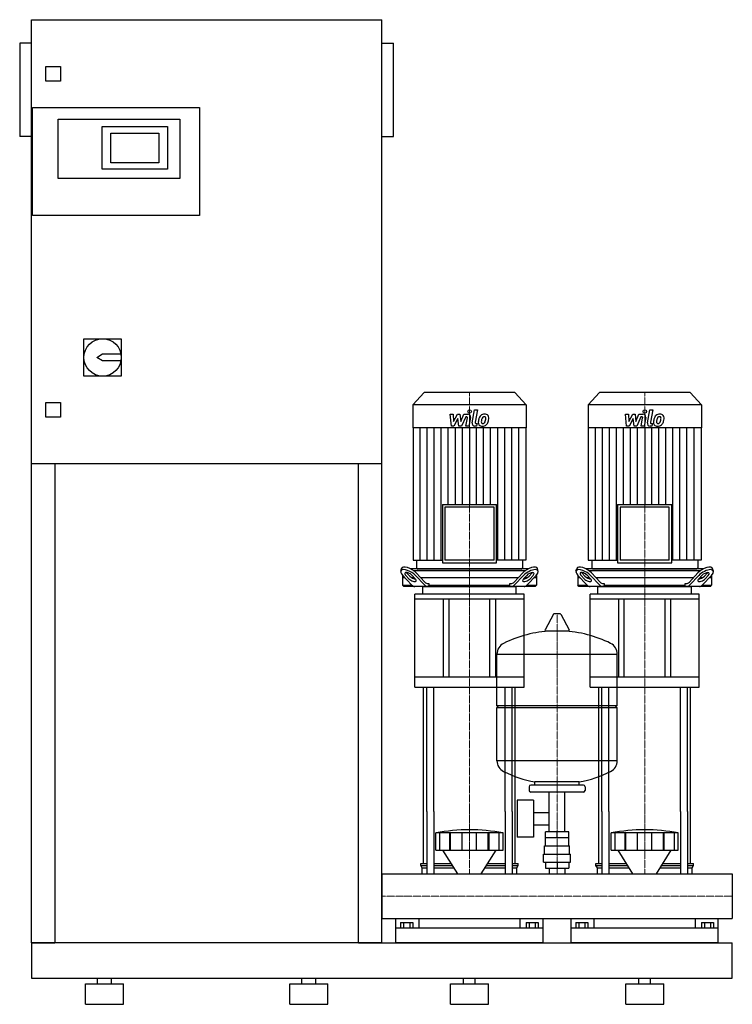
# Model space of a CAD drawing. Extents: x -620 to 600, y 0 to 1685.
import ezdxf

# ---------------------------------------------------------------- set-up
doc = ezdxf.new("R2010")
doc.units = 0
doc.linetypes.add('DASHDOT', pattern=[1, 0.5, -0.25, 0, -0.25])
doc.layers.get('0').update_dxf_attribs({"color": 124})
doc.layers.add('CP_AXIS', color=143, linetype='DASHDOT', lineweight=18)
doc.layers.add('CP_DETAL', color=33, linetype='Continuous')

msp = doc.modelspace()

# ---------------------------------------------------------------- linework, layer by layer
at = {"extrusion": (0, 1, 0)}
for p, q in [((-600, 105), (-600, 1685)), ((-600, 1685), (0, 1685)), ((0, 105), (0, 1685)), ((-620, 1645), (-620, 1485)), ((-600, 1645), (-620, 1645)), ((0, 1645), (20, 1645)), ((20, 1485), (20, 1645)), ((-575, 1580), (-575, 1605)), ((-575, 1605), (-550, 1605)), ((-550, 1605), (-550, 1580)), ((-550, 1580), (-575, 1580)), ((-598, 1350), (-598, 1535)), ((-598, 1535), (-312, 1535)), ((-312, 1535), (-312, 1350)), ((-554, 1515), (-346, 1515)), ((-554, 1413), (-554, 1515)), ((-479, 1502), (-367, 1502)), ((-479, 1429), (-479, 1502)), ((-367, 1502), (-367, 1429)), ((-346, 1515), (-346, 1413)), ((-600, 1485), (-620, 1485)), ((-464, 1440), (-464, 1491)), ((-464, 1491), (-382, 1491)), ((-382, 1491), (-382, 1440)), ((0, 1485), (20, 1485)), ((-382, 1440), (-464, 1440)), ((-367, 1429), (-479, 1429)), ((-346, 1413), (-554, 1413)), ((-312, 1350), (-598, 1350)), ((-510, 1139), (-446, 1139)), ((-510, 1075), (-510, 1139)), ((-446, 1139), (-446, 1075)), ((-488, 1107), (-478, 1113)), ((-478, 1113), (-446.6, 1113)), ((-478, 1101), (-488, 1107)), ((-446.6, 1101), (-478, 1101)), ((-446, 1075), (-510, 1075)), ((72.4, 1047), (53, 1026.1)), ((227.6, 1047), (72.4, 1047)), ((227.6, 1047), (247, 1026.1)), ((372.4, 1047), (353, 1026.1)), ((527.6, 1047), (372.4, 1047)), ((527.6, 1047), (547, 1026.1)), ((-575, 1030), (-550, 1030)), ((-575, 1005), (-575, 1030)), ((-550, 1030), (-550, 1005)), ((247, 1026.1), (53, 1026.1)), ((53, 1026.1), (53, 986.6)), ((247, 1026.1), (247, 986.6)), ((547, 1026.1), (353, 1026.1)), ((353, 1026.1), (353, 986.6)), ((547, 1026.1), (547, 986.6)), ((-550, 1005), (-575, 1005)), ((247, 986.6), (53, 986.6)), ((53.4, 986.6), (53.4, 760.1)), ((246.6, 986.6), (246.6, 760.1)), ((547, 986.6), (353, 986.6)), ((353.4, 986.6), (353.4, 760.1)), ((546.6, 986.6), (546.6, 760.1)), ((0, 925), (-600, 925)), ((-560, 925), (-560, 105)), ((-40, 105), (-40, 925)), ((103.7, 855.2), (196.3, 855.2)), ((103.7, 855.2), (103.7, 755.6)), ((192.1, 850.7), (107.9, 850.7)), ((107.9, 850.7), (107.9, 760.1)), ((192.1, 760.1), (192.1, 850.7)), ((196.3, 755.6), (196.3, 855.2)), ((403.7, 855.2), (496.3, 855.2)), ((403.7, 855.2), (403.7, 755.6)), ((492.1, 850.7), (407.9, 850.7)), ((407.9, 850.7), (407.9, 760.1)), ((492.1, 760.1), (492.1, 850.7)), ((496.3, 755.6), (496.3, 855.2)), ((53.4, 760.1), (103.7, 760.1)), ((59.3, 760.1), (59.3, 747.2)), ((192.1, 760.1), (107.9, 760.1)), ((246.6, 760.1), (196.3, 760.1)), ((240.7, 760.1), (240.7, 747.2)), ((353.4, 760.1), (403.7, 760.1)), ((359.3, 760.1), (359.3, 747.2)), ((492.1, 760.1), (407.9, 760.1)), ((546.6, 760.1), (496.3, 760.1)), ((540.7, 760.1), (540.7, 747.2)), ((32.3, 741.4), (33.7, 745.8)), ((250.5, 745), (49.5, 745)), ((53.7, 742.5), (246.3, 742.5)), ((61.4, 745), (238.6, 745)), ((103.7, 755.6), (196.3, 755.6)), ((267.7, 741.4), (266.3, 745.8)), ((332.3, 741.4), (333.7, 745.8)), ((550.5, 745), (349.5, 745)), ((353.7, 742.5), (546.3, 742.5)), ((361.4, 745), (538.6, 745)), ((403.7, 755.6), (496.3, 755.6)), ((567.7, 741.4), (566.3, 745.8)), ((35.5, 734.1), (35.5, 717.5)), ((39.3, 730), (35.5, 730)), ((35.7, 733.9), (51, 717.7)), ((46.3, 728.3), (41.1, 733.9)), ((42.5, 738.2), (47.7, 732.7)), ((55.7, 730), (51.1, 730)), ((52, 733.9), (57.2, 728.3)), ((72.8, 717.7), (57.5, 733.9)), ((58.9, 738.2), (73.5, 722.7)), ((233.4, 730), (66.6, 730)), ((226.5, 722.7), (241.1, 738.2)), ((242.5, 733.9), (227.2, 717.7)), ((242.8, 728.3), (248, 733.9)), ((248.9, 730), (244.3, 730)), ((249, 717.7), (264.3, 733.9)), ((252.3, 732.7), (257.5, 738.2)), ((258.9, 733.9), (253.7, 728.3)), ((264.5, 730), (260.7, 730)), ((264.5, 734.1), (264.5, 717.5)), ((335.5, 734.1), (335.5, 717.5)), ((339.3, 730), (335.5, 730)), ((335.7, 733.9), (351, 717.7)), ((346.3, 728.3), (341.1, 733.9)), ((342.5, 738.2), (347.7, 732.7)), ((355.7, 730), (351.1, 730)), ((352, 733.9), (357.2, 728.3)), ((372.8, 717.7), (357.5, 733.9)), ((358.9, 738.2), (373.5, 722.7)), ((533.4, 730), (366.6, 730)), ((526.5, 722.7), (541.1, 738.2)), ((542.5, 733.9), (527.2, 717.7)), ((542.8, 728.3), (548, 733.9)), ((548.9, 730), (544.3, 730)), ((549, 717.7), (564.3, 733.9)), ((552.3, 732.7), (557.5, 738.2)), ((558.9, 733.9), (553.7, 728.3)), ((564.5, 730), (560.7, 730)), ((564.5, 734.1), (564.5, 717.5)), ((35.5, 717.5), (51.1, 717.5)), ((37.4, 715), (35.5, 717.5)), ((262.6, 715), (37.4, 715)), ((70, 702.1), (70, 714.1)), ((79, 720), (80.7, 720)), ((80.7, 720), (80.7, 717.5)), ((80.7, 717.5), (219.3, 717.5)), ((219.3, 720), (221, 720)), ((219.3, 717.5), (219.3, 720)), ((230, 702.1), (230, 714.1)), ((248.9, 717.5), (264.5, 717.5)), ((262.6, 715), (264.5, 717.5)), ((335.5, 717.5), (351.1, 717.5)), ((337.4, 715), (335.5, 717.5)), ((562.6, 715), (337.4, 715)), ((370, 702.1), (370, 714.1)), ((379, 720), (380.7, 720)), ((380.7, 720), (380.7, 717.5)), ((380.7, 717.5), (519.3, 717.5)), ((519.3, 720), (521, 720)), ((519.3, 717.5), (519.3, 720)), ((530, 702.1), (530, 714.1)), ((548.9, 717.5), (564.5, 717.5)), ((562.6, 715), (564.5, 717.5)), ((243.5, 702.1), (56.5, 702.1)), ((56.5, 693.5), (56.5, 702.1)), ((243.5, 693.5), (56.5, 693.5)), ((56.5, 542.5), (56.5, 693.5)), ((105, 693.5), (105, 559.7)), ((115, 559.7), (115, 693.5)), ((185, 559.7), (185, 693.5)), ((195, 559.7), (195, 693.5)), ((243.5, 693.5), (243.5, 702.1)), ((243.5, 542.5), (243.5, 693.5)), ((543.5, 702.1), (356.5, 702.1)), ((356.5, 693.5), (356.5, 702.1)), ((543.5, 693.5), (356.5, 693.5)), ((356.5, 542.5), (356.5, 693.5)), ((405, 693.5), (405, 559.7)), ((415, 559.7), (415, 693.5)), ((485, 559.7), (485, 693.5)), ((495, 559.7), (495, 693.5)), ((543.5, 693.5), (543.5, 702.1)), ((543.5, 542.5), (543.5, 693.5)), ((293.6, 667.4), (279.4, 640.7)), ((305.3, 668), (294.7, 668)), ((306.4, 667.4), (320.6, 640.7)), ((319.5, 638.8), (280.5, 638.8)), ((197, 511.1), (197, 599.3)), ((403, 511.1), (403, 599.3)), ((243.5, 559.7), (56.5, 559.7)), ((543.5, 559.7), (356.5, 559.7)), ((56.5, 542.5), (243.5, 542.5)), ((356.5, 542.5), (543.5, 542.5)), ((197, 511.1), (403, 511.1)), ((200, 508.1), (197, 511.1)), ((197, 508.1), (403, 508.1)), ((197, 416.8), (197, 508.1)), ((400, 508.1), (403, 511.1)), ((403, 416.8), (403, 508.1)), ((252, 372.1), (252, 366.1)), ((345, 375.1), (255, 375.1)), ((262, 375.1), (262, 380.6)), ((338, 375.1), (338, 380.6)), ((348, 372.1), (348, 366.1)), ((345, 363.1), (255, 363.1)), ((286.5, 295.1), (286.5, 363.1)), ((313.4, 295.1), (313.4, 363.1)), ((231.6, 349.1), (231.6, 286.1)), ((259.6, 349.1), (231.6, 349.1)), ((259.6, 349.1), (259.6, 286.1)), ((71.5, 240.7), (71.5, 330)), ((76.8, 330), (76.8, 223)), ((88.8, 330), (88.8, 223)), ((211.2, 330), (211.2, 223)), ((223.2, 330), (223.2, 223)), ((228.5, 240.7), (228.5, 330)), ((259.6, 328.2), (286.5, 328.2)), ((371.5, 240.7), (371.5, 330)), ((376.8, 330), (376.8, 223)), ((388.8, 330), (388.8, 223)), ((511.2, 330), (511.2, 223)), ((523.2, 330), (523.2, 223)), ((528.5, 240.7), (528.5, 330)), ((259.6, 306.9), (286.5, 306.9)), ((92.5, 263.7), (92.5, 293.3)), ((99.2, 263.7), (99.2, 293.3)), ((116.4, 263.7), (116.4, 293.3)), ((117.7, 263.7), (117.7, 293.3)), ((137.7, 263.7), (137.7, 293.3)), ((162.3, 263.7), (162.3, 293.3)), ((182.3, 263.7), (182.3, 293.3)), ((183.6, 263.7), (183.6, 293.3)), ((200.8, 263.7), (200.8, 293.3)), ((207.5, 263.7), (207.5, 293.3)), ((280.1, 285.1), (280.1, 295.1)), ((319.9, 295.1), (280.1, 295.1)), ((300, 285.1), (300, 295.1)), ((319.9, 285.1), (319.9, 295.1)), ((392.5, 263.7), (392.5, 293.3)), ((399.2, 263.7), (399.2, 293.3)), ((416.4, 263.7), (416.4, 293.3)), ((417.7, 263.7), (417.7, 293.3)), ((437.7, 263.7), (437.7, 293.3)), ((462.3, 263.7), (462.3, 293.3)), ((482.3, 263.7), (482.3, 293.3)), ((483.6, 263.7), (483.6, 293.3)), ((500.8, 263.7), (500.8, 293.3)), ((507.5, 263.7), (507.5, 293.3)), ((259.6, 286.1), (231.6, 286.1)), ((278.5, 271.1), (321.5, 271.1)), ((278.5, 257.1), (278.5, 271.1)), ((280, 271.1), (280, 285.1)), ((320, 271.1), (320, 285.1)), ((321.5, 257.1), (321.5, 271.1)), ((129.9, 223), (104.5, 263.7)), ((170.1, 223), (195.5, 263.7)), ((277, 257.1), (323, 257.1)), ((277, 243.1), (277, 257.1)), ((323, 243.1), (323, 257.1)), ((429.9, 223), (404.5, 263.7)), ((470.1, 223), (495.5, 263.7)), ((66.5, 240.7), (76.8, 240.7)), ((66.5, 237.3), (66.5, 240.7)), ((66.5, 237.3), (76.8, 237.3)), ((69, 233.8), (66.5, 237.3)), ((88.8, 240.7), (118.9, 240.7)), ((88.8, 237.3), (121, 237.3)), ((179, 237.3), (211.2, 237.3)), ((181.1, 240.7), (211.2, 240.7)), ((223.2, 240.7), (233.5, 240.7)), ((223.2, 237.3), (233.5, 237.3)), ((231, 233.8), (233.5, 237.3)), ((233.5, 237.3), (233.5, 240.7)), ((277, 243.1), (323, 243.1)), ((280.1, 243.1), (280.1, 233.1)), ((300, 243.1), (300, 233.1)), ((319.9, 243.1), (319.9, 233.1)), ((366.5, 240.7), (376.8, 240.7)), ((366.5, 237.3), (366.5, 240.7)), ((366.5, 237.3), (376.8, 237.3)), ((369, 233.8), (366.5, 237.3)), ((388.8, 240.7), (418.9, 240.7)), ((388.8, 237.3), (421, 237.3)), ((479, 237.3), (511.2, 237.3)), ((481.1, 240.7), (511.2, 240.7)), ((523.2, 240.7), (533.5, 240.7)), ((523.2, 237.3), (533.5, 237.3)), ((531, 233.8), (533.5, 237.3)), ((533.5, 237.3), (533.5, 240.7)), ((0, 223), (0, 146.9)), ((0, 223), (0, 146.9)), ((0, 223), (0, 223)), ((0, 223), (600, 223)), ((69, 233.8), (76.8, 233.8)), ((69, 223), (69, 233.8)), ((88.8, 233.8), (123.1, 233.8)), ((176.9, 233.8), (211.2, 233.8)), ((223.2, 233.8), (231, 233.8)), ((231, 223), (231, 233.8)), ((280.1, 233.1), (319.9, 233.1)), ((286.5, 233.1), (286.5, 223)), ((313.4, 233.1), (313.4, 223)), ((369, 233.8), (376.8, 233.8)), ((369, 223), (369, 233.8)), ((388.8, 233.8), (423.1, 233.8)), ((476.9, 233.8), (511.2, 233.8)), ((523.2, 233.8), (531, 233.8)), ((531, 223), (531, 233.8)), ((600, 223), (600, 146.9)), ((600, 223), (600, 146.9)), ((600, 223), (600, 223)), ((0, 150.2), (0, 147.3)), ((0, 146.9), (0, 146.9)), ((0, 146.9), (600, 146.9)), ((24, 105), (24, 146.9)), ((32.1, 140.1), (32.1, 130.5)), ((32.1, 140.1), (52.9, 140.1)), ((37.3, 140.1), (37.3, 130.5)), ((47.7, 140.1), (47.7, 130.5)), ((52.9, 140.1), (52.9, 130.5)), ((63.1, 146.9), (63.1, 130.5)), ((236.9, 130.5), (236.9, 146.9)), ((247.1, 140.1), (267.9, 140.1)), ((247.1, 140.1), (247.1, 130.5)), ((252.3, 140.1), (252.3, 130.5)), ((262.7, 140.1), (262.7, 130.5)), ((267.9, 140.1), (267.9, 130.5)), ((276, 105), (276, 146.9)), ((324, 105), (324, 146.9)), ((332.1, 140.1), (332.1, 130.5)), ((332.1, 140.1), (352.9, 140.1)), ((337.3, 140.1), (337.3, 130.5)), ((347.7, 140.1), (347.7, 130.5)), ((352.9, 140.1), (352.9, 130.5)), ((363.1, 146.9), (363.1, 130.5)), ((536.9, 130.5), (536.9, 146.9)), ((547.1, 140.1), (567.9, 140.1)), ((547.1, 140.1), (547.1, 130.5)), ((552.3, 140.1), (552.3, 130.5)), ((562.7, 140.1), (562.7, 130.5)), ((567.9, 140.1), (567.9, 130.5)), ((576, 105), (576, 146.9)), ((600, 146.9), (600, 146.9)), ((276, 130.5), (24, 130.5)), ((576, 130.5), (324, 130.5)), ((0, 105), (600, 105)), ((600, 45), (600, 105)), ((-600, 45), (600, 45)), ((-507.5, 35), (-442.5, 35)), ((-507.5, 0), (-507.5, 35)), ((-487, 35), (-487, 45)), ((-463, 35), (-463, 45)), ((-442.5, 0), (-442.5, 35)), ((-157.5, 35), (-92.5, 35)), ((-157.5, 0), (-157.5, 35)), ((-137, 35), (-137, 45)), ((-113, 35), (-113, 45)), ((-92.5, 0), (-92.5, 35)), ((117.5, 35), (182.5, 35)), ((117.5, 0), (117.5, 35)), ((140, 35), (140, 45)), ((160, 35), (160, 45)), ((182.5, 0), (182.5, 35)), ((417.5, 35), (482.5, 35)), ((417.5, 0), (417.5, 35)), ((440, 35), (440, 45)), ((460, 35), (460, 45)), ((482.5, 0), (482.5, 35)), ((-507.5, 0), (-442.5, 0)), ((-157.5, 0), (-92.5, 0)), ((117.5, 0), (182.5, 0)), ((417.5, 0), (482.5, 0))]:
    msp.add_line(p, q, dxfattribs=at)
for p, q in [((71, 715), (229, 715)), ((82.1, 715), (80.7, 717.5)), ((217.9, 715), (219.3, 717.5)), ((371, 715), (529, 715)), ((382.1, 715), (380.7, 717.5)), ((517.9, 715), (519.3, 717.5)), ((197, 599.3), (403, 599.3)), ((71.5, 330), (71.5, 542.5)), ((76.8, 330), (76.8, 542.5)), ((88.8, 330), (88.8, 542.5)), ((211.2, 330), (211.2, 542.5)), ((223.2, 330), (223.2, 542.5)), ((228.5, 330), (228.5, 542.5)), ((371.5, 330), (371.5, 542.5)), ((376.8, 330), (376.8, 542.5)), ((388.8, 330), (388.8, 542.5)), ((511.2, 330), (511.2, 542.5)), ((523.2, 330), (523.2, 542.5)), ((528.5, 330), (528.5, 542.5)), ((403, 416.8), (197, 416.8)), ((338, 380.6), (262, 380.6)), ((207.5, 293.3), (92.5, 293.3)), ((507.5, 293.3), (392.5, 293.3)), ((320, 285.1), (280, 285.1)), ((92.5, 263.7), (207.5, 263.7)), ((392.5, 263.7), (507.5, 263.7)), ((0, 146.9), (0, 223)), ((69, 223), (231, 223)), ((369, 223), (531, 223)), ((600, 223), (600, 146.9)), ((-600, 105), (-600, 45)), ((0, 105), (-600, 105)), ((-600, 105), (-560, 105)), ((-600, 105), (-600, 105)), ((-40, 105), (0, 105)), ((276, 105), (24, 105)), ((576, 105), (324, 105))]:
    msp.add_line(p, q)
msp.add_circle((-478, 1107), 32)
for centre, radius, start, end in [((294.7, 666.8), 1.25, 90, 149.0362), ((305.3, 666.8), 1.25, 30.9638, 90), ((280.5, 640), 1.25, 149.0362, 270), ((319.5, 640), 1.25, 270, 30.9638), ((300, 432.1), 207, 92.8162, 116.2545), ((300, 432.1), 207, 63.7455, 87.1838), ((217.5, 599.3), 20.5, 116.2545, 180), ((382.5, 599.3), 20.5, 0, 63.7455), ((217.5, 416.8), 20.5, 180, 243.7455), ((382.5, 416.8), 20.5, 296.2545, 0), ((300, 584), 207, 243.7455, 259.4219), ((300, 584), 207, 280.5781, 296.2545), ((255, 372.1), 3, 90, 180), ((345, 372.1), 3, 0, 90), ((255, 366.1), 3, 180, 270), ((345, 366.1), 3, 270, 0)]:
    msp.add_arc(centre, radius, start, end)
for centre, major_axis, ratio, start_param, end_param in [((46.6, 733.9), (-14, 8.1), 0.41486, 4.091412, 7.233005), ((47.9, 738.2), (-14, 8.1), 0.41486, 4.091412, 6.375933), ((61.4, 747.2), (0, 2.25), 0.930349, 1.570796, 3.141593), ((238.6, 747.2), (0, 2.25), 0.930349, 3.141593, 4.712389), ((252.1, 738.2), (14, 8.1), 0.41486, -0.092747, 2.191773), ((253.4, 733.9), (14, 8.1), 0.41486, -0.949819, 2.191773), ((346.6, 733.9), (-14, 8.1), 0.41486, 4.091412, 7.233005), ((347.9, 738.2), (-14, 8.1), 0.41486, 4.091412, 6.375933), ((361.4, 747.2), (0, 2.25), 0.930349, 1.570796, 3.141593), ((538.6, 747.2), (0, 2.25), 0.930349, 3.141593, 4.712389), ((552.1, 738.2), (14, 8.1), 0.41486, -0.092747, 2.191773), ((553.4, 733.9), (14, 8.1), 0.41486, -0.949819, 2.191773), ((46.6, 733.9), (-7.01, 4.07), 0.41486, 4.091412, 7.233005), ((47.9, 738.2), (-7.01, 4.07), 0.41486, 0.815482, 0.949819), ((51.8, 728.3), (-7.01, 4.07), 0.41486, 0.949819, 4.091412), ((53.2, 732.7), (-7.01, 4.07), 0.41486, 0.949819, 2.511606), ((248.2, 728.3), (7.01, 4.07), 0.41486, 2.191773, 5.333366), ((246.8, 732.7), (7.01, 4.07), 0.41486, 3.77158, 5.333366), ((253.4, 733.9), (7.01, 4.07), 0.41486, -0.949819, 2.191773), ((252.1, 738.2), (7.01, 4.07), 0.41486, -0.949819, -0.815482), ((346.6, 733.9), (-7.01, 4.07), 0.41486, 4.091412, 7.233005), ((347.9, 738.2), (-7.01, 4.07), 0.41486, 0.815482, 0.949819), ((351.8, 728.3), (-7.01, 4.07), 0.41486, 0.949819, 4.091412), ((353.2, 732.7), (-7.01, 4.07), 0.41486, 0.949819, 2.511606), ((548.2, 728.3), (7.01, 4.07), 0.41486, 2.191773, 5.333366), ((546.8, 732.7), (7.01, 4.07), 0.41486, 3.77158, 5.333366), ((553.4, 733.9), (7.01, 4.07), 0.41486, -0.949819, 2.191773), ((552.1, 738.2), (7.01, 4.07), 0.41486, -0.949819, -0.815482), ((56.4, 735), (0, 20), 0.54521, 2.617994, 3.141593), ((71, 714.1), (1, 0), 0.860778, 1.570796, 3.141593), ((78.2, 735), (0, 20), 0.54521, 2.617994, 3.141593), ((79, 740), (0, 20), 0.54521, 2.617994, 3.141593), ((221, 740), (0, 20), 0.54521, 3.141593, 3.665191), ((221.8, 735), (0, 20), 0.54521, 3.141593, 3.665191), ((229, 714.1), (-1, 0), 0.860778, 3.141593, 4.712389), ((243.6, 735), (0, 20), 0.54521, 3.141593, 3.665191), ((356.4, 735), (0, 20), 0.54521, 2.617994, 3.141593), ((371, 714.1), (1, 0), 0.860778, 1.570796, 3.141593), ((378.2, 735), (0, 20), 0.54521, 2.617994, 3.141593), ((379, 740), (0, 20), 0.54521, 2.617994, 3.141593), ((521, 740), (0, 20), 0.54521, 3.141593, 3.665191), ((521.8, 735), (0, 20), 0.54521, 3.141593, 3.665191), ((529, 714.1), (-1, 0), 0.860778, 3.141593, 4.712389), ((543.6, 735), (0, 20), 0.54521, 3.141593, 3.665191), ((150, -271.8), (0, 570.5), 0.72791, -0.138907, 0.138907), ((450, -271.8), (0, 570.5), 0.72791, -0.138907, 0.138907)]:
    msp.add_ellipse(centre, major_axis=major_axis, ratio=ratio, start_param=start_param, end_param=end_param)
at = {"layer": 'CP_AXIS'}
for p, q in [((150, 1047), (150, 745)), ((450, 1047), (450, 745)), ((150, 745), (150, 715)), ((450, 745), (450, 715)), ((150, 542.5), (150, 715)), ((450, 542.5), (450, 715)), ((300, 223), (300, 668)), ((150, 542.5), (150, 330)), ((450, 542.5), (450, 330)), ((150, 330), (150, 223)), ((450, 330), (450, 223)), ((600, 185), (0, 185)), ((0, 185), (0, 185)), ((600, 185), (600, 185))]:
    msp.add_line(p, q, dxfattribs=at)
at = {"layer": 'CP_DETAL'}
for p, q in [((154.6, 995.3), (158.8, 1017.3)), ((158.8, 1017.3), (163.9, 1017.3)), ((163.9, 1017.3), (159.7, 996)), ((454.6, 995.3), (458.8, 1017.3)), ((458.8, 1017.3), (463.9, 1017.3)), ((463.9, 1017.3), (459.7, 996)), ((116.9, 1009.9), (122.1, 1009.9)), ((119, 989.6), (116.9, 1009.9)), ((122.1, 1009.9), (122.9, 997.3)), ((122.9, 997.3), (129.5, 1009.9)), ((130.1, 1002.3), (123.4, 989.6)), ((129.5, 1009.9), (133.4, 1009.9)), ((131.9, 989.6), (130.1, 1002.3)), ((133.4, 1009.9), (135.1, 997.3)), ((135.1, 997.3), (140.2, 1009.9)), ((143.6, 1005.6), (136.3, 989.6)), ((140.2, 1009.9), (147, 1009.9)), ((144.8, 1005.6), (143.6, 1005.6)), ((143.9, 989.6), (146.5, 1003.5)), ((151.7, 1004.2), (148.9, 989.6)), ((416.9, 1009.9), (422.1, 1009.9)), ((419, 989.6), (416.9, 1009.9)), ((422.1, 1009.9), (422.9, 997.3)), ((422.9, 997.3), (429.5, 1009.9)), ((430.1, 1002.3), (423.4, 989.6)), ((429.5, 1009.9), (433.4, 1009.9)), ((431.9, 989.6), (430.1, 1002.3)), ((433.4, 1009.9), (435.1, 997.3)), ((435.1, 997.3), (440.2, 1009.9)), ((443.6, 1005.6), (436.3, 989.6)), ((440.2, 1009.9), (447, 1009.9)), ((444.8, 1005.6), (443.6, 1005.6)), ((443.9, 989.6), (446.5, 1003.5)), ((451.7, 1004.2), (448.9, 989.6)), ((65.5, 760.1), (65.5, 986.6)), ((77.6, 760.1), (77.6, 986.6)), ((89.6, 760.1), (89.6, 986.6)), ((101.7, 760.1), (101.7, 986.6)), ((113.8, 855.2), (113.8, 986.6)), ((123.4, 989.6), (119, 989.6)), ((125.9, 855.2), (125.9, 986.6)), ((136.3, 989.6), (131.9, 989.6)), ((137.9, 855.2), (137.9, 986.6)), ((148.9, 989.6), (143.9, 989.6)), ((150, 986.6), (150, 855.2)), ((162.2, 989.6), (159.3, 989.6)), ((161.5, 993.9), (163.1, 993.9)), ((162.1, 855.2), (162.1, 986.6)), ((163.1, 993.9), (162.2, 989.6)), ((174.1, 855.2), (174.1, 986.6)), ((186.2, 855.2), (186.2, 986.6)), ((198.3, 760.1), (198.3, 986.6)), ((210.4, 760.1), (210.4, 986.6)), ((222.4, 760.1), (222.4, 986.6)), ((234.5, 760.1), (234.5, 986.6)), ((365.5, 760.1), (365.5, 986.6)), ((377.6, 760.1), (377.6, 986.6)), ((389.6, 760.1), (389.6, 986.6)), ((401.7, 760.1), (401.7, 986.6)), ((413.8, 855.2), (413.8, 986.6)), ((423.4, 989.6), (419, 989.6)), ((425.9, 855.2), (425.9, 986.6)), ((436.3, 989.6), (431.9, 989.6)), ((437.9, 855.2), (437.9, 986.6)), ((448.9, 989.6), (443.9, 989.6)), ((450, 986.6), (450, 855.2)), ((462.2, 989.6), (459.3, 989.6)), ((461.5, 993.9), (463.1, 993.9)), ((462.1, 855.2), (462.1, 986.6)), ((463.1, 993.9), (462.2, 989.6)), ((474.1, 855.2), (474.1, 986.6)), ((486.2, 855.2), (486.2, 986.6)), ((498.3, 760.1), (498.3, 986.6)), ((510.4, 760.1), (510.4, 986.6)), ((522.4, 760.1), (522.4, 986.6)), ((534.5, 760.1), (534.5, 986.6))]:
    msp.add_line(p, q, dxfattribs=at)
for centre in [(150.3, 1014.6), (450.3, 1014.6)]:
    msp.add_circle(centre, 3, dxfattribs=at)
for centre, radius, start, end in [((144.8, 1003.8), 1.8, 349.1282, 90.0361), ((147, 1005.1), 4.8, 349.1463, 90.1097), ((159.3, 994.4), 4.8, 169.0042, 270), ((161.5, 995.7), 1.8, 169.0041, 270), ((171.3, 995.6), 6.29, 173.443, 216.7902), ((189.1, 994.9), 24, 168.3333, 176.5259), ((183.1, 997), 17.7, 153.1115, 171.0742), ((175.5, 1000.4), 9.44, 130.4936, 150.8647), ((176, 1000), 10.1, 89.3287, 131.1984), ((187.6, 996.1), 17.4, 167.8511, 176.8316), ((173.4, 996.7), 3.17, 173.0647, 215.6723), ((197.6, 994.6), 27.5, 165.0104, 169.1866), ((172.7, 996.5), 2.55, 220.254, 274.7357), ((176.4, 1000.6), 5.44, 132.3225, 168.5446), ((175.1, 1001.8), 3.72, 88.6944, 130.5967), ((173.1, 997.7), 3.72, 287.2372, 310.2783), ((175.3, 1002.2), 3.39, 69.364, 91.2833), ((172.5, 998.3), 4.57, 311.1381, 334.8162), ((176.5, 1003.1), 6.97, 39.8625, 93.7877), ((175.7, 1003.3), 2.23, 38.8919, 68.6227), ((162.6, 1002.4), 15.2, 336.5302, 350.0633), ((175, 1002.9), 3.02, 358.4755, 35.933), ((158.7, 1003.3), 19.3, 349.3761, 358.4794), ((172.3, 999.4), 10, 311.0023, 344.0583), ((177, 1003.9), 6.13, 357.2175, 36.9176), ((153.4, 1005.4), 29.8, 343.0634, 349.1605), ((162.8, 1004.1), 20.4, 347.7846, 358.7587), ((444.8, 1003.8), 1.8, 349.1282, 90.0361), ((447, 1005.1), 4.8, 349.1463, 90.1097), ((459.3, 994.4), 4.8, 169.0042, 270), ((461.5, 995.7), 1.8, 169.0041, 270), ((471.3, 995.6), 6.29, 173.443, 216.7902), ((489.1, 994.9), 24, 168.3333, 176.5259), ((483.1, 997), 17.7, 153.1115, 171.0742), ((475.5, 1000.4), 9.44, 130.4936, 150.8647), ((476, 1000), 10.1, 89.3287, 131.1984), ((487.6, 996.1), 17.4, 167.8511, 176.8316), ((473.4, 996.7), 3.17, 173.0647, 215.6723), ((497.6, 994.6), 27.5, 165.0104, 169.1866), ((472.7, 996.5), 2.55, 220.254, 274.7357), ((476.4, 1000.6), 5.44, 132.3225, 168.5446), ((475.1, 1001.8), 3.72, 88.6944, 130.5967), ((473.1, 997.7), 3.72, 287.2372, 310.2783), ((475.3, 1002.2), 3.39, 69.364, 91.2833), ((472.5, 998.3), 4.57, 311.1381, 334.8162), ((476.5, 1003.1), 6.97, 39.8625, 93.7877), ((475.7, 1003.3), 2.23, 38.8919, 68.6227), ((462.6, 1002.4), 15.2, 336.5302, 350.0633), ((475, 1002.9), 3.02, 358.4755, 35.933), ((458.7, 1003.3), 19.3, 349.3761, 358.4794), ((472.3, 999.4), 10, 311.0023, 344.0583), ((477, 1003.9), 6.13, 357.2175, 36.9176), ((453.4, 1005.4), 29.8, 343.0634, 349.1605), ((462.8, 1004.1), 20.4, 347.7846, 358.7587), ((171.6, 996.2), 6.79, 219.1176, 274.2411), ((172.1, 999.7), 10.3, 269.6738, 310.639), ((172.3, 1002.8), 8.93, 274.1845, 282.2301), ((471.6, 996.2), 6.79, 219.1176, 274.2411), ((472.1, 999.7), 10.3, 269.6738, 310.639), ((472.3, 1002.8), 8.93, 274.1845, 282.2301)]:
    msp.add_arc(centre, radius, start, end, dxfattribs=at)

doc.saveas('drawing.dxf')
